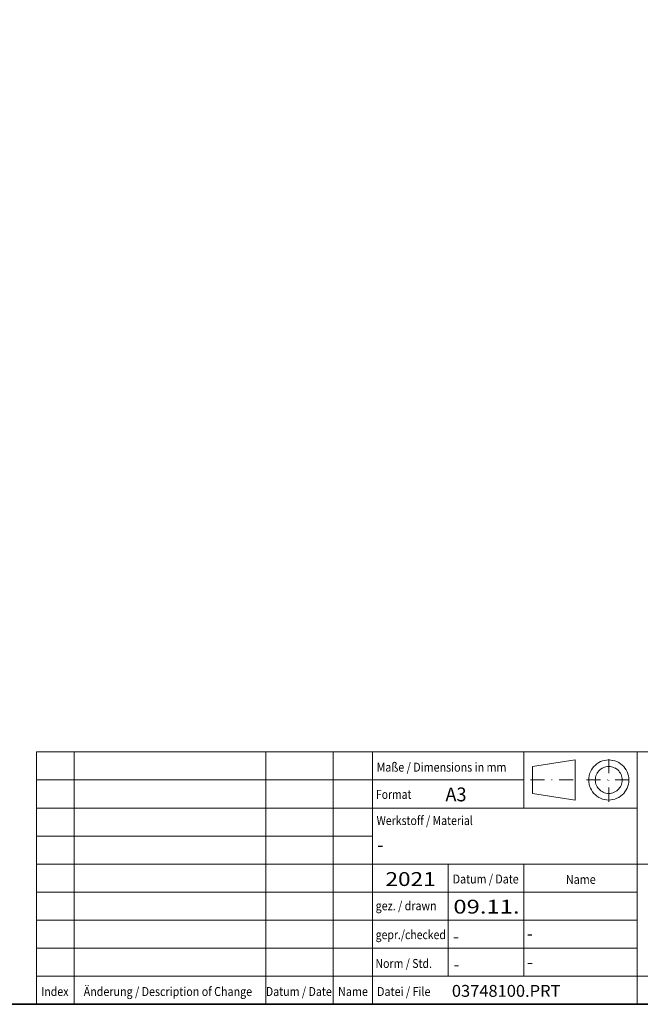
# Model space of a CAD drawing. Units: millimetres. Extents: x -610 to -313, y -71 to 349.
# Drawn here: x -506 to -395, y -66 to 109 of the extents above; entities that cross this region are included whole.
import ezdxf
from ezdxf.enums import TextEntityAlignment as Align

# ---------------------------------------------------------------- set-up
doc = ezdxf.new("R2010")
doc.units = ezdxf.units.MM
doc.header["$LTSCALE"] = 5
doc.linetypes.add('AUSGEZOGEN', pattern=[0])
doc.linetypes.add('DASHDOT', pattern=[1, 0.5, -0.25, 0, -0.25])
doc.layers.add('C', color=18, linetype='Continuous')
doc.layers.add('RAHMEN', color=18, linetype='Continuous')
doc.styles.add('Arial', font='arial.ttf')

msp = doc.modelspace()

# ---------------------------------------------------------------- linework, layer by layer
at = {"layer": 'C', "color": 18, "linetype": 'AUSGEZOGEN', "lineweight": 18}
for p, q in [((-317.927, -21.263), (-502.927, -21.263)), ((-502.927, -66.263), (-502.927, -21.263)), ((-496.201, -66.263), (-496.201, -21.263)), ((-462.014, -21.263), (-462.014, -66.263)), ((-449.991, -21.263), (-449.991, -66.263)), ((-442.991, -21.263), (-442.991, -66.263)), ((-415.991, -21.263), (-415.991, -31.263)), ((-414.479, -23.862), (-406.878, -22.68)), ((-406.878, -29.838), (-406.878, -22.68)), ((-401.624, -22.76), (-401.986, -22.854)), ((-401.254, -22.702), (-401.624, -22.76)), ((-400.878, -22.68), (-401.254, -22.702)), ((-400.501, -22.702), (-400.878, -22.68)), ((-400.131, -22.76), (-400.501, -22.702)), ((-399.769, -22.854), (-400.131, -22.76)), ((-395.791, -21.263), (-395.791, -66.263)), ((-414.479, -28.663), (-414.479, -23.862)), ((-403.979, -24.471), (-404.146, -24.805)), ((-403.769, -24.159), (-403.979, -24.471)), ((-403.537, -23.869), (-403.769, -24.159)), ((-403.269, -23.601), (-403.537, -23.869)), ((-402.979, -23.369), (-403.269, -23.601)), ((-402.667, -23.159), (-402.979, -23.369)), ((-402.334, -22.992), (-402.667, -23.159)), ((-402.486, -24.478), (-402.66, -24.653)), ((-402.291, -24.319), (-402.486, -24.478)), ((-401.986, -22.854), (-402.334, -22.992)), ((-402.081, -24.181), (-402.291, -24.319)), ((-401.856, -24.065), (-402.081, -24.181)), ((-401.617, -23.978), (-401.856, -24.065)), ((-401.378, -23.913), (-401.617, -23.978)), ((-401.131, -23.869), (-401.378, -23.913)), ((-400.878, -23.862), (-401.131, -23.869)), ((-400.624, -23.869), (-400.878, -23.862)), ((-400.378, -23.913), (-400.624, -23.869)), ((-400.139, -23.978), (-400.378, -23.913)), ((-399.899, -24.065), (-400.139, -23.978)), ((-399.675, -24.181), (-399.899, -24.065)), ((-399.421, -22.992), (-399.769, -22.854)), ((-399.465, -24.319), (-399.675, -24.181)), ((-399.269, -24.478), (-399.465, -24.319)), ((-399.088, -23.159), (-399.421, -22.992)), ((-399.095, -24.653), (-399.269, -24.478)), ((-398.776, -23.369), (-399.088, -23.159)), ((-398.486, -23.601), (-398.776, -23.369)), ((-398.218, -23.869), (-398.486, -23.601)), ((-397.986, -24.159), (-398.218, -23.869)), ((-397.776, -24.471), (-397.986, -24.159)), ((-397.61, -24.805), (-397.776, -24.471)), ((-415.991, -26.263), (-502.927, -26.263)), ((-404.436, -25.885), (-404.457, -26.263)), ((-404.457, -26.263), (-404.436, -26.632)), ((-404.378, -25.516), (-404.436, -25.885)), ((-404.283, -25.153), (-404.378, -25.516)), ((-404.146, -24.805), (-404.283, -25.153)), ((-403.262, -26.009), (-403.276, -26.263)), ((-403.276, -26.263), (-403.262, -26.509)), ((-403.225, -25.762), (-403.262, -26.009)), ((-403.16, -25.516), (-403.225, -25.762)), ((-403.073, -25.283), (-403.16, -25.516)), ((-402.957, -25.059), (-403.073, -25.283)), ((-402.82, -24.848), (-402.957, -25.059)), ((-402.66, -24.653), (-402.82, -24.848)), ((-398.936, -24.848), (-399.095, -24.653)), ((-398.798, -25.059), (-398.936, -24.848)), ((-398.682, -25.283), (-398.798, -25.059)), ((-398.595, -25.516), (-398.682, -25.283)), ((-398.53, -25.762), (-398.595, -25.516)), ((-398.494, -26.009), (-398.53, -25.762)), ((-398.479, -26.263), (-398.494, -26.009)), ((-398.494, -26.509), (-398.479, -26.263)), ((-397.472, -25.153), (-397.61, -24.805)), ((-397.378, -25.516), (-397.472, -25.153)), ((-397.32, -25.885), (-397.378, -25.516)), ((-397.298, -26.263), (-397.32, -25.885)), ((-397.32, -26.632), (-397.298, -26.263)), ((-404.436, -26.632), (-404.378, -27.002)), ((-404.378, -27.002), (-404.283, -27.365)), ((-404.283, -27.365), (-404.146, -27.713)), ((-404.146, -27.713), (-403.979, -28.047)), ((-403.979, -28.047), (-403.769, -28.366)), ((-403.262, -26.509), (-403.225, -26.756)), ((-403.225, -26.756), (-403.16, -27.002)), ((-403.16, -27.002), (-403.073, -27.234)), ((-403.073, -27.234), (-402.957, -27.459)), ((-402.957, -27.459), (-402.82, -27.67)), ((-402.82, -27.67), (-402.66, -27.865)), ((-402.66, -27.865), (-402.486, -28.047)), ((-402.486, -28.047), (-402.291, -28.199)), ((-399.465, -28.199), (-399.269, -28.047)), ((-399.269, -28.047), (-399.095, -27.865)), ((-399.095, -27.865), (-398.936, -27.67)), ((-398.936, -27.67), (-398.798, -27.459)), ((-398.798, -27.459), (-398.682, -27.234)), ((-398.682, -27.234), (-398.595, -27.002)), ((-398.595, -27.002), (-398.53, -26.756)), ((-398.53, -26.756), (-398.494, -26.509)), ((-397.986, -28.366), (-397.776, -28.047)), ((-397.776, -28.047), (-397.61, -27.713)), ((-397.61, -27.713), (-397.472, -27.365)), ((-397.472, -27.365), (-397.378, -27.002)), ((-397.378, -27.002), (-397.32, -26.632)), ((-406.878, -29.838), (-414.479, -28.663)), ((-403.769, -28.366), (-403.537, -28.656)), ((-403.537, -28.656), (-403.269, -28.917)), ((-403.269, -28.917), (-402.979, -29.156)), ((-402.979, -29.156), (-402.667, -29.359)), ((-402.667, -29.359), (-402.334, -29.526)), ((-402.334, -29.526), (-401.986, -29.664)), ((-402.291, -28.199), (-402.081, -28.337)), ((-402.081, -28.337), (-401.856, -28.453)), ((-401.986, -29.664), (-401.624, -29.758)), ((-401.856, -28.453), (-401.617, -28.54)), ((-401.624, -29.758), (-401.254, -29.816)), ((-401.617, -28.54), (-401.378, -28.605)), ((-401.378, -28.605), (-401.131, -28.649)), ((-401.254, -29.816), (-400.878, -29.838)), ((-401.131, -28.649), (-400.878, -28.663)), ((-400.878, -28.663), (-400.624, -28.649)), ((-400.878, -29.838), (-400.501, -29.816)), ((-400.624, -28.649), (-400.378, -28.605)), ((-400.501, -29.816), (-400.131, -29.758)), ((-400.378, -28.605), (-400.139, -28.54)), ((-400.139, -28.54), (-399.899, -28.453)), ((-400.131, -29.758), (-399.769, -29.664)), ((-399.899, -28.453), (-399.675, -28.337)), ((-399.769, -29.664), (-399.421, -29.526)), ((-399.675, -28.337), (-399.465, -28.199)), ((-399.421, -29.526), (-399.088, -29.359)), ((-399.088, -29.359), (-398.776, -29.156)), ((-398.776, -29.156), (-398.486, -28.917)), ((-398.486, -28.917), (-398.218, -28.656)), ((-398.218, -28.656), (-397.986, -28.366)), ((-395.791, -31.263), (-502.927, -31.263)), ((-442.991, -36.263), (-502.927, -36.263)), ((-317.927, -41.263), (-502.927, -41.263)), ((-429.491, -41.263), (-429.491, -61.263)), ((-415.991, -41.263), (-415.991, -61.263)), ((-395.791, -46.263), (-502.927, -46.263)), ((-395.791, -51.263), (-502.927, -51.263)), ((-395.791, -56.263), (-502.927, -56.263)), ((-317.927, -61.263), (-502.927, -61.263))]:
    msp.add_line(p, q, dxfattribs=at)
at = {"layer": 'C', "color": 16, "linetype": 'DASHDOT', "lineweight": 18}
for p, q in [((-400.878, -30.128), (-400.878, -22.31)), ((-414.841, -26.263), (-406.537, -26.263)), ((-404.863, -26.263), (-396.914, -26.263))]:
    msp.add_line(p, q, dxfattribs=at)
at = {"layer": 'C', "color": 18, "linetype": 'AUSGEZOGEN', "lineweight": 35}
msp.add_lwpolyline([(-604.927, 333.737), (-317.927, 333.737), (-317.927, -66.263), (-604.927, -66.263)], close=True, dxfattribs=at)

# ---------------------------------------------------------------- texts
at = {"layer": 'RAHMEN', "color": 18, "linetype": 'AUSGEZOGEN', "lineweight": 18, "style": 'Arial'}
for s, width, p, p2 in [('Maße / Dimensions in mm', 0.892635, (-442.273, -24.776), (-419.12, -24.776)), ('Format', 0.891993, (-442.375, -29.625), (-436.065, -29.625)), ('Werkstoff / Material', 0.89204, (-442.276, -34.291), (-425.116, -34.291)), ('Datum / Date', 0.893591, (-428.698, -44.716), (-416.941, -44.716)), ('Name', 0.893768, (-408.526, -44.786), (-403.202, -44.786)), ('gez. / drawn', 0.892674, (-442.431, -49.491), (-431.572, -49.491)), ('gepr./checked', 0.892095, (-442.431, -54.645), (-429.918, -54.645)), ('Norm / Std.', 0.892903, (-442.473, -59.773), (-432.388, -59.773)), ('Index', 0.892501, (-502.072, -64.783), (-497.197, -64.783)), ('Änderung / Description of Change', 0.892556, (-494.489, -64.783), (-464.463, -64.783)), ('Datum / Date', 0.893591, (-462.014, -64.783), (-450.257, -64.783)), ('Name', 0.893768, (-449.139, -64.783), (-443.815, -64.783)), ('Datei / File', 0.89207, (-442.183, -64.783), (-432.661, -64.783))]:
    msp.add_text(s, height=1.6, dxfattribs=dict(at, width=width)).set_placement(p, p2, align=Align.FIT)
at = {"layer": 'RAHMEN', "color": 5, "linetype": 'AUSGEZOGEN', "lineweight": 18, "style": 'Arial'}
for s, height, width, p, p2 in [('A3', 2.4694, 0.892501, (-429.996, -30.072), (-426.233, -30.072)), ('-', 2.117, 1.129032, (-442.18, -38.912), (-441.069, -38.912)), ('2021', 2.4694, 1.167526, (-440.681, -45.165), (-431.732, -45.165)), ('09.11.', 2.4694, 1.231959, (-428.58, -50.085), (-416.776, -50.085)), ('-', 2.117, 1.129032, (-428.655, -55.2), (-427.544, -55.2)), ('-', 2.117, 1.129032, (-415.5, -54.71), (-414.388, -54.71)), ('-', 2.117, 1.129032, (-428.578, -60.203), (-427.467, -60.203)), ('-', 2.117, 1.129032, (-415.467, -59.785), (-414.356, -59.785)), ('03748100.PRT', 2.11667, 0.974009, (-428.849, -64.928), (-409.494, -64.928))]:
    msp.add_text(s, height=height, dxfattribs=dict(at, width=width)).set_placement(p, p2, align=Align.FIT)

doc.saveas('drawing.dxf')
